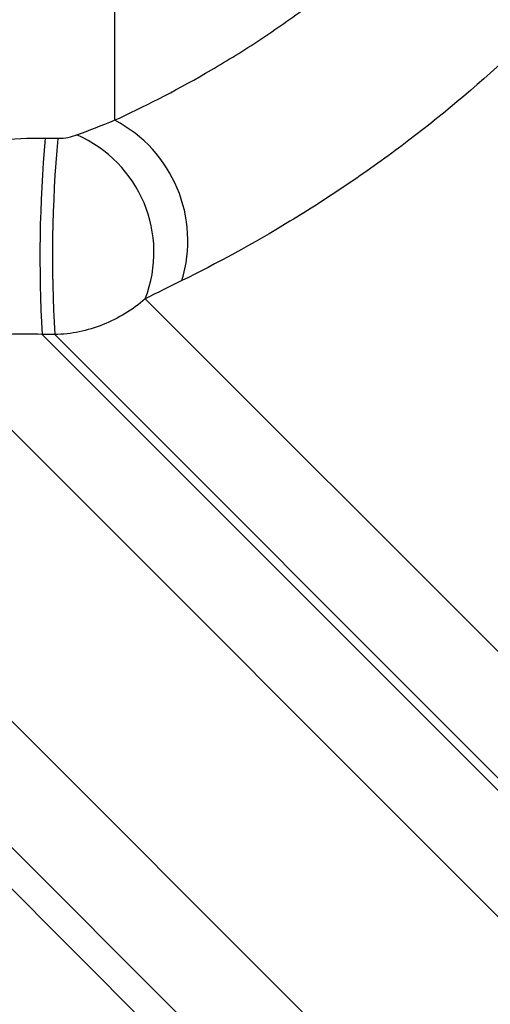
# Model space of a CAD drawing. Units: millimetres. Extents: x 138 to 265, y 70 to 276.
# Drawn here: x 168 to 175, y 188 to 202 of the extents above; entities that cross this region are included whole.
import ezdxf

# ---------------------------------------------------------------- set-up
doc = ezdxf.new("R2010")
doc.units = ezdxf.units.MM

msp = doc.modelspace()

# ---------------------------------------------------------------- linework, layer by layer
at = {"color": 7, "linetype": 'Continuous', "lineweight": 25}
msp.add_line((169.8, 216.464), (169.8, 200.61), dxfattribs=at)
at = {"color": 8, "linetype": 'Continuous', "lineweight": 25}
for p, q in [((170.244, 198.022), (185.72, 182.547)), ((168.75, 197.505), (185.183, 181.072)), ((168.931, 197.502), (185.183, 181.25)), ((167.173, 197.248), (184.646, 179.776)), ((165.065, 195.14), (182.538, 177.668)), ((163.166, 194.603), (182.001, 175.769)), ((163.775, 194.597), (182.001, 176.371))]:
    msp.add_line(p, q, dxfattribs=at)
at = {"color": 7, "linetype": 'Continuous', "lineweight": 25}
for centre, radius, start, end in [((168.888, 198.86), 1.974, 343.0586, 62.4677), ((188.09, 198.635), 19.374, 174.9215, 183.3455), ((188.005, 198.632), 19.107, 174.8488, 183.3899), ((168.516, 198.695), 1.854, 338.7258, 66.6762)]:
    msp.add_arc(centre, radius, start, end, dxfattribs=at)
for points, knots in [([(169.8, 200.61), (170.213, 200.801), (170.658, 201.026), (171.35, 201.424), (171.586, 201.568), (172.053, 201.871), (172.286, 202.032), (172.98, 202.54), (173.441, 202.92), (174.304, 203.73), (174.711, 204.162), (175.092, 204.621)], [0, 0, 0, 0, 0.25, 0.25, 0.375, 0.375, 0.5, 0.5, 0.75, 0.75, 1, 1, 1, 1]), ([(176.965, 203.04), (176.514, 202.519), (176.038, 202.025), (175.036, 201.091), (174.505, 200.648), (173.702, 200.044), (173.431, 199.852), (172.888, 199.485), (172.614, 199.309), (171.801, 198.816), (171.273, 198.531), (170.776, 198.285)], [0, 0, 0, 0, 0.25, 0.25, 0.5, 0.5, 0.625, 0.625, 0.75, 0.75, 1, 1, 1, 1]), ([(166.383, 199.954), (166.525, 200.003), (166.684, 200.054), (167.036, 200.149), (167.231, 200.195), (167.851, 200.31), (168.319, 200.358), (168.793, 200.35)], [0, 0, 0, 0, 0.25, 0.25, 0.5, 0.5, 1, 1, 1, 1]), ([(168.975, 200.348), (169.027, 200.347), (169.079, 200.352), (169.171, 200.371), (169.213, 200.383), (169.25, 200.397)], [0, 0, 0, 0, 0.5, 0.5, 1, 1, 1, 1]), ([(170.244, 198.022), (170.064, 197.863), (169.855, 197.735), (169.52, 197.602), (169.403, 197.566), (169.168, 197.518), (169.05, 197.505), (168.931, 197.502)], [0, 0, 0, 0, 0.5, 0.5, 0.75, 0.75, 1, 1, 1, 1]), ([(168.75, 197.505), (168.577, 197.513), (168.417, 197.511), (168.121, 197.496), (167.991, 197.483), (167.756, 197.454), (167.65, 197.437), (167.464, 197.403), (167.382, 197.386), (167.309, 197.37)], [0, 0, 0, 0, 0.25, 0.25, 0.5, 0.5, 0.75, 0.75, 1, 1, 1, 1])]:
    msp.add_open_spline(points, degree=3, knots=knots, dxfattribs=at)
for points in [[(169.25, 200.397), (169.428, 200.466), (169.612, 200.537), (169.8, 200.61)], [(168.793, 200.35), (168.853, 200.349), (168.914, 200.348), (168.975, 200.348)], [(170.776, 198.285), (170.594, 198.195), (170.416, 198.107), (170.244, 198.022)], [(168.931, 197.502), (168.87, 197.503), (168.81, 197.504), (168.75, 197.505)]]:
    msp.add_open_spline(points, degree=3, dxfattribs=at)

doc.saveas('drawing.dxf')
